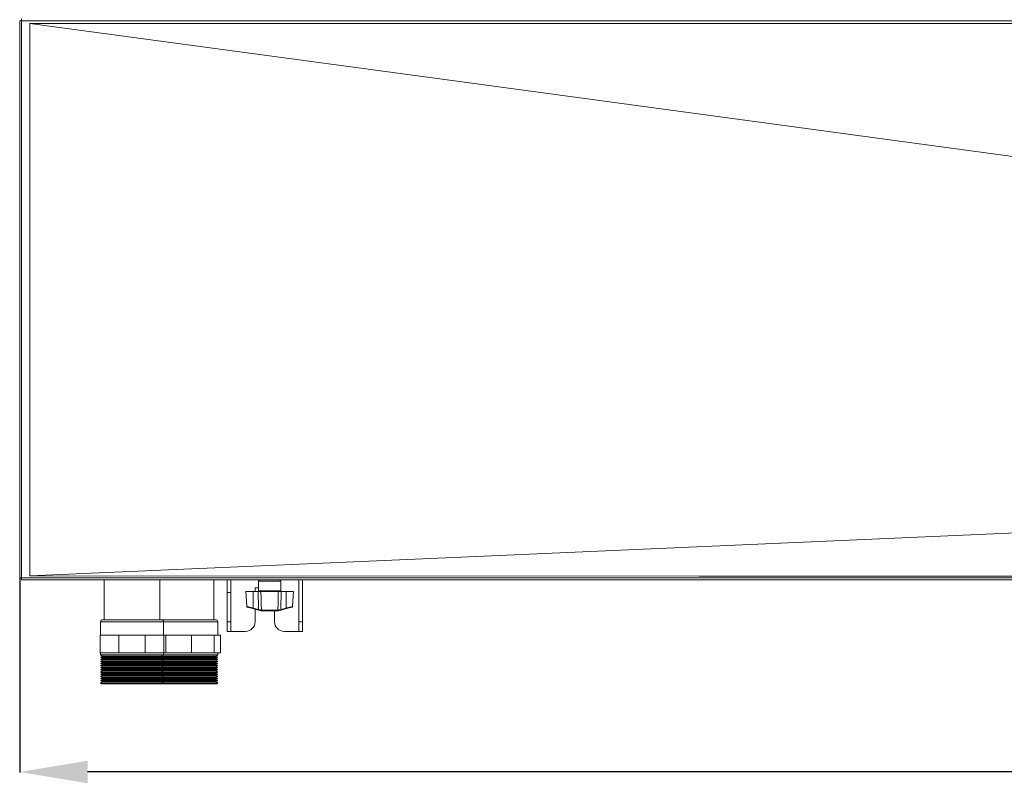
# Model space of a CAD drawing. Extents: x -3939 to 870, y 15752 to 17924.
# Drawn here: x -3129 to -2621, y 17330 to 17724 of the extents above; entities that cross this region are included whole.
import ezdxf

# ---------------------------------------------------------------- set-up
doc = ezdxf.new("R2010")
doc.units = 0
doc.header["$MEASUREMENT"] = 0
doc.header["$PDMODE"] = 98
doc.header["$PDSIZE"] = -5
doc.layers.get('0').update_dxf_attribs({"linetype": 'CONTINUOUS'})
doc.layers.get('DEFPOINTS').update_dxf_attribs({"linetype": 'CONTINUOUS'})
doc.styles.get("Standard").update_dxf_attribs({"font": 'ISOCP'})
doc.dimstyles.new('COTA', dxfattribs={"dimtxt": 35, "dimasz": 35, "dimexe": 0.2, "dimexo": 0.1, "dimgap": 15, "dimtad": 1, "dimdec": 5, "dimdsep": 46, "dimtxsty": 'Standard', "dimcen": 35, "dimclrd": 8, "dimclre": 8, "dimclrt": 1, "dimadec": 0, "dimazin": 0, "dimtfac": 1, "dimtdec": 5, "dimtofl": 0, "dimtmove": 0, "dimatfit": 3, "dimfxl": 1, "dimtvp": 1, "dimtolj": 1, "dimtzin": 0, "dimarcsym": 0})

# ---------------------------------------------------------------- blocks, each defined once
blk = doc.blocks.new('*D68')
at = {"color": 8, "lineweight": -2, "transparency": 16777216}
for p, q in [((-3129.35, 17436.05), (-3129.35, 17335.82)), ((60.47, 17436.05), (60.47, 17335.82)), ((25.47, 17336.02), (-3094.35, 17336.02))]:
    blk.add_line(p, q, dxfattribs=at)
at = {"color": 8, "transparency": 16777216}
for points in [[(-3094.35, 17341.86), (-3094.35, 17330.19), (-3129.35, 17336.02)], [(25.47, 17341.86), (25.47, 17330.19), (60.47, 17336.02)]]:
    blk.add_solid(points, dxfattribs=at)
at = {"layer": 'DEFPOINTS', "color": 0, "transparency": 16777216}
for p in [(-3129.35, 17436.15), (60.47, 17436.15), (-3129.35, 17336.02)]:
    blk.add_point(p, dxfattribs=at)
at = {"color": 1, "transparency": 16777216, "insert": (-1534.44, 17368.52), "char_height": 35, "attachment_point": 5}
blk.add_mtext('\\A1;3190', dxfattribs=at)

msp = doc.modelspace()

# ---------------------------------------------------------------- linework, layer by layer
at = {"color": 7, "linetype": 'Continuous', "lineweight": 15}
for p, q in [((-3129.353869, 17723.532025), (-3129.353869, 17436.152025)), ((-3129.353869, 17723.532025), (-3128.343869, 17723.532025)), ((-3128.343869, 17723.532025), (-3128.343869, 17724.542025)), ((-3128.343869, 17723.532025), (59.456131, 17723.532025)), ((-3128.343869, 17436.152025), (-3128.343869, 17723.532025)), ((-3124.125002, 17722.16095), (-3124.056433, 17722.151662)), ((-3124.055151, 17722.151662), (-3124.055151, 17437.112726)), ((-3128.343869, 17436.152025), (-3129.353869, 17436.152025)), ((59.456131, 17436.152025), (-3128.343869, 17436.152025)), ((-3128.343869, 17435.142025), (-3128.343869, 17436.152025)), ((-3128.343869, 17435.142025), (59.456131, 17435.142025)), ((-3085.678365, 17435.142025), (-3085.678365, 17414.542025)), ((-3057.108365, 17414.542025), (-3057.108365, 17435.142025)), ((-3029.108365, 17414.542025), (-3029.108365, 17435.142025)), ((-3022.353869, 17435.142025), (-3022.353869, 17428.562025)), ((-3020.353869, 17435.142025), (-3020.353869, 17428.562025)), ((-3006.063869, 17434.442025), (-3006.063869, 17429.442025)), ((-2994.663869, 17429.442025), (-2994.663869, 17434.442025)), ((-2985.353869, 17413.522025), (-2985.353869, 17435.142025)), ((-2983.353869, 17413.522025), (-2983.353869, 17435.142025)), ((-3022.353869, 17428.562025), (-3020.353869, 17428.562025)), ((-3022.353869, 17428.562025), (-3022.353869, 17413.522025)), ((-3020.353869, 17428.562025), (-3020.353869, 17413.522025)), ((-3012.587947, 17429.142025), (-3012.179919, 17421.356385)), ((-3008.913869, 17429.142025), (-3012.587947, 17429.142025)), ((-3008.913869, 17429.142025), (-3008.913869, 17420.576332)), ((-3008.913869, 17429.142025), (-3006.31587, 17429.142025)), ((-3006.063869, 17431.022025), (-3007.853869, 17431.022025)), ((-3007.853869, 17431.022025), (-3007.853869, 17429.142025)), ((-2995.857824, 17429.142025), (-3004.869915, 17429.142025)), ((-2994.411868, 17429.142025), (-2991.813869, 17429.142025)), ((-2991.813869, 17429.142025), (-2991.813869, 17420.576332)), ((-2988.139791, 17429.142025), (-2991.813869, 17429.142025)), ((-2988.547819, 17421.356385), (-2988.139791, 17429.142025)), ((-3008.990531, 17420.301993), (-3011.957205, 17421.086128)), ((-3006.179722, 17419.559056), (-3008.990531, 17420.301993)), ((-3008.913869, 17420.576332), (-3006.10306, 17419.833395)), ((-3007.853869, 17420.001557), (-3007.853869, 17413.522025)), ((-3004.683509, 17419.425973), (-3004.609721, 17419.426324)), ((-3004.609721, 17419.426324), (-2996.118017, 17419.426324)), ((-3004.387143, 17419.142025), (-3004.472009, 17419.142025)), ((-2996.340595, 17419.142025), (-3004.387143, 17419.142025)), ((-2997.853869, 17413.522025), (-2997.853869, 17419.142025)), ((-2996.255729, 17419.142025), (-2996.340595, 17419.142025)), ((-2996.255729, 17419.142025), (-2996.00019, 17419.175226)), ((-2996.118017, 17419.426324), (-2996.044229, 17419.425973)), ((-2995.888626, 17419.448664), (-2996.044229, 17419.425973)), ((-2994.624678, 17419.833395), (-2991.813869, 17420.576332)), ((-2991.737208, 17420.301993), (-2994.548017, 17419.559056)), ((-2991.737208, 17420.301993), (-2988.770533, 17421.086128)), ((-3087.643365, 17413.542025), (-3087.643365, 17406.542025)), ((-3086.643365, 17414.542025), (-3056.143365, 17414.542025)), ((-3056.143365, 17414.542025), (-3028.143365, 17414.542025)), ((-3055.143365, 17406.542025), (-3055.143365, 17413.542025)), ((-3027.143365, 17406.542025), (-3027.143365, 17413.542025)), ((-3022.353869, 17413.522025), (-3020.353869, 17413.522025)), ((-3022.353869, 17408.522025), (-3022.353869, 17413.522025)), ((-3020.353869, 17413.522025), (-3020.353869, 17408.522025)), ((-2985.353869, 17413.522025), (-2983.353869, 17413.522025)), ((-2985.353869, 17408.522025), (-2985.353869, 17413.522025)), ((-2983.353869, 17413.522025), (-2983.353869, 17408.522025)), ((-3020.353869, 17408.522025), (-3022.353869, 17408.522025)), ((-3020.353869, 17408.522025), (-3020.333869, 17408.522025)), ((-3012.853869, 17408.522025), (-3020.333869, 17408.522025)), ((-2985.373869, 17408.522025), (-2992.853869, 17408.522025)), ((-2985.373869, 17408.522025), (-2985.353869, 17408.522025)), ((-2983.353869, 17408.522025), (-2985.353869, 17408.522025)), ((-3087.893365, 17406.542025), (-3087.893365, 17397.542025)), ((-3087.893365, 17406.542025), (-3078.227889, 17406.542025)), ((-3078.227889, 17406.542025), (-3078.227889, 17397.542025)), ((-3078.227889, 17406.542025), (-3064.558841, 17406.542025)), ((-3064.558841, 17406.542025), (-3064.558841, 17397.542025)), ((-3064.558841, 17406.542025), (-3054.893365, 17406.542025)), ((-3054.893365, 17406.542025), (-3053.942704, 17406.542025)), ((-3054.893365, 17406.542025), (-3054.893365, 17397.542025)), ((-3053.942704, 17406.542025), (-3053.942704, 17397.542025)), ((-3053.942704, 17406.542025), (-3040.662875, 17406.542025)), ((-3040.662875, 17406.542025), (-3040.662875, 17397.542025)), ((-3040.662875, 17406.542025), (-3028.98253, 17406.542025)), ((-3028.98253, 17406.542025), (-3028.98253, 17397.542025)), ((-3028.98253, 17406.542025), (-3025.743857, 17406.542025)), ((-3025.743857, 17406.542025), (-3025.743857, 17397.542025)), ((-3087.893365, 17397.542025), (-3078.227889, 17397.542025)), ((-3087.643365, 17397.542025), (-3087.643365, 17396.392025)), ((-3078.227889, 17397.542025), (-3064.558841, 17397.542025)), ((-3064.558841, 17397.542025), (-3054.893365, 17397.542025)), ((-3055.143365, 17396.392025), (-3055.143365, 17397.542025)), ((-3054.893365, 17397.542025), (-3053.942704, 17397.542025)), ((-3053.942704, 17397.542025), (-3040.662875, 17397.542025)), ((-3040.662875, 17397.542025), (-3028.98253, 17397.542025)), ((-3028.98253, 17397.542025), (-3025.743857, 17397.542025)), ((-3027.143365, 17396.392025), (-3027.143365, 17397.542025)), ((-3087.643365, 17396.392025), (-3086.690737, 17395.842025)), ((-3071.393365, 17396.392025), (-3087.643365, 17396.392025)), ((-3086.690737, 17395.842025), (-3087.643365, 17395.292025)), ((-3087.643365, 17395.292025), (-3086.690737, 17394.742025)), ((-3071.393365, 17395.292025), (-3087.643365, 17395.292025)), ((-3086.690737, 17394.742025), (-3087.643365, 17394.192025)), ((-3087.643365, 17394.192025), (-3086.690737, 17393.642025)), ((-3071.393365, 17394.192025), (-3087.643365, 17394.192025)), ((-3086.690737, 17393.642025), (-3087.643365, 17393.092025)), ((-3087.643365, 17393.092025), (-3086.690737, 17392.542025)), ((-3071.393365, 17393.092025), (-3087.643365, 17393.092025)), ((-3086.690737, 17392.542025), (-3087.643365, 17391.992025)), ((-3087.643365, 17391.992025), (-3086.690737, 17391.442025)), ((-3071.393365, 17391.992025), (-3087.643365, 17391.992025)), ((-3071.393365, 17395.842025), (-3086.690737, 17395.842025)), ((-3071.393365, 17394.742025), (-3086.690737, 17394.742025)), ((-3071.393365, 17393.642025), (-3086.690737, 17393.642025)), ((-3071.393365, 17392.542025), (-3086.690737, 17392.542025)), ((-3055.143365, 17396.392025), (-3071.393365, 17396.392025)), ((-3056.095993, 17395.842025), (-3071.393365, 17395.842025)), ((-3055.143365, 17395.292025), (-3071.393365, 17395.292025)), ((-3056.095993, 17394.742025), (-3071.393365, 17394.742025)), ((-3055.143365, 17394.192025), (-3071.393365, 17394.192025)), ((-3056.095993, 17393.642025), (-3071.393365, 17393.642025)), ((-3055.143365, 17393.092025), (-3071.393365, 17393.092025)), ((-3056.095993, 17392.542025), (-3071.393365, 17392.542025)), ((-3055.143365, 17391.992025), (-3071.393365, 17391.992025)), ((-3056.095993, 17395.842025), (-3055.143365, 17396.392025)), ((-3055.143365, 17395.292025), (-3056.095993, 17395.842025)), ((-3028.095993, 17395.842025), (-3056.095993, 17395.842025)), ((-3056.095993, 17394.742025), (-3055.143365, 17395.292025)), ((-3055.143365, 17394.192025), (-3056.095993, 17394.742025)), ((-3028.095993, 17394.742025), (-3056.095993, 17394.742025)), ((-3056.095993, 17393.642025), (-3055.143365, 17394.192025)), ((-3055.143365, 17393.092025), (-3056.095993, 17393.642025)), ((-3028.095993, 17393.642025), (-3056.095993, 17393.642025)), ((-3056.095993, 17392.542025), (-3055.143365, 17393.092025)), ((-3055.143365, 17391.992025), (-3056.095993, 17392.542025)), ((-3028.095993, 17392.542025), (-3056.095993, 17392.542025)), ((-3056.095993, 17391.442025), (-3055.143365, 17391.992025)), ((-3027.143365, 17396.392025), (-3055.143365, 17396.392025)), ((-3027.143365, 17395.292025), (-3055.143365, 17395.292025)), ((-3027.143365, 17394.192025), (-3055.143365, 17394.192025)), ((-3027.143365, 17393.092025), (-3055.143365, 17393.092025)), ((-3027.143365, 17391.992025), (-3055.143365, 17391.992025)), ((-3028.095993, 17395.842025), (-3027.143365, 17396.392025)), ((-3027.143365, 17395.292025), (-3028.095993, 17395.842025)), ((-3028.095993, 17394.742025), (-3027.143365, 17395.292025)), ((-3027.143365, 17394.192025), (-3028.095993, 17394.742025)), ((-3028.095993, 17393.642025), (-3027.143365, 17394.192025)), ((-3027.143365, 17393.092025), (-3028.095993, 17393.642025)), ((-3028.095993, 17392.542025), (-3027.143365, 17393.092025)), ((-3027.143365, 17391.992025), (-3028.095993, 17392.542025)), ((-3028.095993, 17391.442025), (-3027.143365, 17391.992025)), ((-3086.690737, 17391.442025), (-3087.643365, 17390.892025)), ((-3087.643365, 17390.892025), (-3086.690737, 17390.342025)), ((-3071.393365, 17390.892025), (-3087.643365, 17390.892025)), ((-3086.690737, 17390.342025), (-3087.643365, 17389.792025)), ((-3087.643365, 17389.792025), (-3086.690737, 17389.242025)), ((-3071.393365, 17389.792025), (-3087.643365, 17389.792025)), ((-3086.690737, 17389.242025), (-3087.643365, 17388.692025)), ((-3087.643365, 17388.692025), (-3086.690737, 17388.142025)), ((-3071.393365, 17388.692025), (-3087.643365, 17388.692025)), ((-3086.690737, 17388.142025), (-3087.643365, 17387.592025)), ((-3087.643365, 17387.592025), (-3086.690737, 17387.042025)), ((-3071.393365, 17387.592025), (-3087.643365, 17387.592025)), ((-3086.690737, 17387.042025), (-3087.643365, 17386.492025)), ((-3071.393365, 17391.442025), (-3086.690737, 17391.442025)), ((-3071.393365, 17390.342025), (-3086.690737, 17390.342025)), ((-3071.393365, 17389.242025), (-3086.690737, 17389.242025)), ((-3071.393365, 17388.142025), (-3086.690737, 17388.142025)), ((-3071.393365, 17387.042025), (-3086.690737, 17387.042025)), ((-3056.095993, 17391.442025), (-3071.393365, 17391.442025)), ((-3055.143365, 17390.892025), (-3071.393365, 17390.892025)), ((-3056.095993, 17390.342025), (-3071.393365, 17390.342025)), ((-3055.143365, 17389.792025), (-3071.393365, 17389.792025)), ((-3056.095993, 17389.242025), (-3071.393365, 17389.242025)), ((-3055.143365, 17388.692025), (-3071.393365, 17388.692025)), ((-3056.095993, 17388.142025), (-3071.393365, 17388.142025)), ((-3055.143365, 17387.592025), (-3071.393365, 17387.592025)), ((-3056.095993, 17387.042025), (-3071.393365, 17387.042025)), ((-3055.143365, 17390.892025), (-3056.095993, 17391.442025)), ((-3028.095993, 17391.442025), (-3056.095993, 17391.442025)), ((-3056.095993, 17390.342025), (-3055.143365, 17390.892025)), ((-3055.143365, 17389.792025), (-3056.095993, 17390.342025)), ((-3028.095993, 17390.342025), (-3056.095993, 17390.342025)), ((-3056.095993, 17389.242025), (-3055.143365, 17389.792025)), ((-3055.143365, 17388.692025), (-3056.095993, 17389.242025)), ((-3028.095993, 17389.242025), (-3056.095993, 17389.242025)), ((-3056.095993, 17388.142025), (-3055.143365, 17388.692025)), ((-3055.143365, 17387.592025), (-3056.095993, 17388.142025)), ((-3028.095993, 17388.142025), (-3056.095993, 17388.142025)), ((-3056.095993, 17387.042025), (-3055.143365, 17387.592025)), ((-3055.143365, 17386.492025), (-3056.095993, 17387.042025)), ((-3028.095993, 17387.042025), (-3056.095993, 17387.042025)), ((-3027.143365, 17390.892025), (-3055.143365, 17390.892025)), ((-3027.143365, 17389.792025), (-3055.143365, 17389.792025)), ((-3027.143365, 17388.692025), (-3055.143365, 17388.692025)), ((-3027.143365, 17387.592025), (-3055.143365, 17387.592025)), ((-3027.143365, 17390.892025), (-3028.095993, 17391.442025)), ((-3028.095993, 17390.342025), (-3027.143365, 17390.892025)), ((-3027.143365, 17389.792025), (-3028.095993, 17390.342025)), ((-3028.095993, 17389.242025), (-3027.143365, 17389.792025)), ((-3027.143365, 17388.692025), (-3028.095993, 17389.242025)), ((-3028.095993, 17388.142025), (-3027.143365, 17388.692025)), ((-3027.143365, 17387.592025), (-3028.095993, 17388.142025)), ((-3028.095993, 17387.042025), (-3027.143365, 17387.592025)), ((-3027.143365, 17386.492025), (-3028.095993, 17387.042025)), ((-3087.643365, 17386.492025), (-3086.690737, 17385.942025)), ((-3071.393365, 17386.492025), (-3087.643365, 17386.492025)), ((-3086.690737, 17385.942025), (-3087.643365, 17385.392025)), ((-3087.643365, 17385.392025), (-3086.690737, 17384.842025)), ((-3071.393365, 17385.392025), (-3087.643365, 17385.392025)), ((-3086.690737, 17384.842025), (-3087.643365, 17384.292025)), ((-3087.643365, 17384.292025), (-3086.690737, 17383.742025)), ((-3071.393365, 17384.292025), (-3087.643365, 17384.292025)), ((-3086.690737, 17383.742025), (-3087.643365, 17383.192025)), ((-3087.643365, 17383.192025), (-3086.690737, 17382.642025)), ((-3071.393365, 17383.192025), (-3087.643365, 17383.192025)), ((-3086.690737, 17382.642025), (-3087.643365, 17382.092025)), ((-3087.643365, 17382.092025), (-3087.093365, 17381.542025)), ((-3071.393365, 17382.092025), (-3087.643365, 17382.092025)), ((-3071.393365, 17385.942025), (-3086.690737, 17385.942025)), ((-3071.393365, 17384.842025), (-3086.690737, 17384.842025)), ((-3071.393365, 17383.742025), (-3086.690737, 17383.742025)), ((-3071.393365, 17382.642025), (-3086.690737, 17382.642025)), ((-3055.143365, 17386.492025), (-3071.393365, 17386.492025)), ((-3056.095993, 17385.942025), (-3071.393365, 17385.942025)), ((-3055.143365, 17385.392025), (-3071.393365, 17385.392025)), ((-3056.095993, 17384.842025), (-3071.393365, 17384.842025)), ((-3055.143365, 17384.292025), (-3071.393365, 17384.292025)), ((-3056.095993, 17383.742025), (-3071.393365, 17383.742025)), ((-3055.143365, 17383.192025), (-3071.393365, 17383.192025)), ((-3056.095993, 17382.642025), (-3071.393365, 17382.642025)), ((-3055.143365, 17382.092025), (-3071.393365, 17382.092025)), ((-3056.095993, 17385.942025), (-3055.143365, 17386.492025)), ((-3055.143365, 17385.392025), (-3056.095993, 17385.942025)), ((-3028.095993, 17385.942025), (-3056.095993, 17385.942025)), ((-3056.095993, 17384.842025), (-3055.143365, 17385.392025)), ((-3055.143365, 17384.292025), (-3056.095993, 17384.842025)), ((-3028.095993, 17384.842025), (-3056.095993, 17384.842025)), ((-3056.095993, 17383.742025), (-3055.143365, 17384.292025)), ((-3055.143365, 17383.192025), (-3056.095993, 17383.742025)), ((-3028.095993, 17383.742025), (-3056.095993, 17383.742025)), ((-3056.095993, 17382.642025), (-3055.143365, 17383.192025)), ((-3055.143365, 17382.092025), (-3056.095993, 17382.642025)), ((-3028.095993, 17382.642025), (-3056.095993, 17382.642025)), ((-3055.693365, 17381.542025), (-3055.143365, 17382.092025)), ((-3027.143365, 17386.492025), (-3055.143365, 17386.492025)), ((-3027.143365, 17385.392025), (-3055.143365, 17385.392025)), ((-3027.143365, 17384.292025), (-3055.143365, 17384.292025)), ((-3027.143365, 17383.192025), (-3055.143365, 17383.192025)), ((-3027.143365, 17382.092025), (-3055.143365, 17382.092025)), ((-3028.095993, 17385.942025), (-3027.143365, 17386.492025)), ((-3027.143365, 17385.392025), (-3028.095993, 17385.942025)), ((-3028.095993, 17384.842025), (-3027.143365, 17385.392025)), ((-3027.143365, 17384.292025), (-3028.095993, 17384.842025)), ((-3028.095993, 17383.742025), (-3027.143365, 17384.292025)), ((-3027.143365, 17383.192025), (-3028.095993, 17383.742025)), ((-3028.095993, 17382.642025), (-3027.143365, 17383.192025)), ((-3027.143365, 17382.092025), (-3028.095993, 17382.642025)), ((-3027.693365, 17381.542025), (-3027.143365, 17382.092025)), ((-3055.693365, 17381.542025), (-3087.093365, 17381.542025)), ((-3027.693365, 17381.542025), (-3055.693365, 17381.542025))]:
    msp.add_line(p, q, dxfattribs=at)
at = {"color": 8, "linetype": 'Continuous', "lineweight": 15}
for p, q in [((-3020.333869, 17408.522025), (-3020.333869, 17435.142025)), ((-2994.663869, 17434.442025), (-3006.063869, 17434.442025)), ((-2985.373869, 17435.142025), (-2985.373869, 17408.522025)), ((-3006.063869, 17429.442025), (-3000.363869, 17429.442025)), ((-3000.363869, 17429.442025), (-2994.663869, 17429.442025)), ((-3055.143365, 17413.542025), (-3087.643365, 17413.542025)), ((-3027.143365, 17413.542025), (-3055.143365, 17413.542025))]:
    msp.add_line(p, q, dxfattribs=at)
at = {"color": 7, "linetype": 'Continuous', "lineweight": 15, "flags": 128}
for points in [[(56.017264, 17722.16095), (-1534.053869, 17722.163759), (-1812.040356, 17722.163616), (-2329.089436, 17722.162599), (-3124.125003, 17722.16095)], [(-3124.056433, 17722.151662), (-2908.835448, 17692.999242), (-2343.995425, 17616.489316), (-2129.566566, 17587.443691), (-1564.855169, 17510.944651)], [(-3124.056433, 17437.112726), (-2913.447794, 17446.337702), (-2343.995654, 17471.282545), (-2134.049885, 17480.48036), (-1564.862687, 17505.42326)], [(-3124.056433, 17437.112782), (-2778.764508, 17437.109455), (-2429.185147, 17437.104751), (-2254.395466, 17437.101929), (-2079.605785, 17437.098988), (-2035.908365, 17437.09827), (-1948.513525, 17437.0969), (-1904.816105, 17437.096264), (-1817.421264, 17437.095131), (-1773.723844, 17437.094649), (-1751.875134, 17437.094433), (-1664.480294, 17437.093754), (-1489.690613, 17437.093406), (-1314.900933, 17437.094446), (-1293.052222, 17437.094663), (-1205.657382, 17437.095689), (-1161.959962, 17437.096283), (-1074.565122, 17437.097592), (-1030.867702, 17437.098291), (-856.078021, 17437.101217), (-768.683181, 17437.102677), (-593.8935, 17437.105434), (-267.218685, 17437.109705), (55.947413, 17437.112782)]]:
    msp.add_lwpolyline(points, dxfattribs=at)
at = {"color": 7, "linetype": 'Continuous', "lineweight": 15}
for centre, radius, start, end in [((-3005.363869, 17434.442025), 0.7, 90, 180), ((-2995.363869, 17434.442025), 0.7, 0, 90), ((-3006.363869, 17429.442025), 0.3, 270, 0), ((-2994.363869, 17429.442025), 0.3, 180, 270), ((-3011.880544, 17421.376167), 0.3, 183.43026603, 255.19448912), ((-3013.982736, 17421.844902), 5.225197, 342.82552094, 345.94935577), ((-3011.171927, 17421.101965), 5.225197, 342.82552094, 345.94935577), ((-3004.61514, 17419.380568), 0.234096, 163.088816, 241.30278473), ((-3004.422542, 17419.399613), 0.262295, 174.23216224, 259.12933312), ((-2996.305196, 17419.399613), 0.262295, 280.87066688, 5.76783776), ((-2996.112599, 17419.380568), 0.234096, 298.69721527, 16.911184), ((-2989.555811, 17421.101965), 5.225197, 194.05064423, 197.17447906), ((-2986.745002, 17421.844902), 5.225197, 194.05064423, 197.17447906), ((-2988.847194, 17421.376167), 0.3, 284.80551088, 356.39549622), ((-3086.643365, 17413.542025), 1, 90, 180), ((-3056.143365, 17413.542025), 1, 0, 90), ((-3028.143365, 17413.542025), 1, 0, 90), ((-3012.853869, 17413.522025), 5, 270, 0), ((-2992.853869, 17413.522025), 5, 180, 270)]:
    msp.add_arc(centre, radius, start, end, dxfattribs=at)
for points, knots in [([(-3006.10306, 17419.833395), (-3006.136161, 17421.26123), (-3006.208092, 17424.364084), (-3006.278086, 17427.466982), (-3006.31587, 17429.142025)], [0, 0, 0, 0, 0.4601683537, 1, 1, 1, 1]), ([(-3006.31587, 17429.142025), (-3006.091693, 17429.142025), (-3005.643337, 17429.142025), (-3005.159894, 17429.142025), (-3004.934457, 17429.142025), (-3004.869915, 17429.142025)], [0, 0, 0, 0, 0.4164646148, 0.8329340586, 1, 1, 1, 1]), ([(-3004.869915, 17429.142025), (-3004.825771, 17427.466985), (-3004.740422, 17424.228412), (-3004.652277, 17420.989852), (-3004.609721, 17419.426324)], [0, 0, 0, 0, 0.5172152868, 1, 1, 1, 1]), ([(-2996.118017, 17419.426324), (-2996.075462, 17420.989852), (-2995.987316, 17424.228412), (-2995.901967, 17427.466985), (-2995.857824, 17429.142025)], [0, 0, 0, 0, 0.4827847132, 1, 1, 1, 1]), ([(-2995.857824, 17429.142025), (-2995.687061, 17429.142025), (-2995.345533, 17429.142025), (-2994.814179, 17429.142025), (-2994.501413, 17429.142025), (-2994.411868, 17429.142025)], [0, 0, 0, 0, 0.4164646114, 0.8329340518, 1, 1, 1, 1]), ([(-2994.411868, 17429.142025), (-2994.449653, 17427.466982), (-2994.519646, 17424.364084), (-2994.591578, 17421.26123), (-2994.624678, 17419.833395)], [0, 0, 0, 0, 0.5398316463, 1, 1, 1, 1]), ([(-3004.727548, 17419.175226), (-3004.905496, 17419.22226), (-3005.343273, 17419.337971), (-3005.86818, 17419.476711), (-3006.179722, 17419.559056)], [0, 0, 0, 0, 0.4064818347, 1, 1, 1, 1]), ([(-3006.10306, 17419.833395), (-3005.832124, 17419.7504), (-3005.3763, 17419.61077), (-3004.994127, 17419.495442), (-3004.839113, 17419.448664)], [0, 0, 0, 0, 0.5943889002, 1, 1, 1, 1]), ([(-3004.683509, 17419.425973), (-3004.698086, 17419.426183), (-3004.748044, 17419.426901), (-3004.801356, 17419.439641), (-3004.839113, 17419.448664)], [0, 0, 0, 0, 0.2917730057, 1, 1, 1, 1]), ([(-3004.727548, 17419.175226), (-3004.665959, 17419.16217), (-3004.579479, 17419.143838), (-3004.496028, 17419.14243), (-3004.472009, 17419.142025)], [0, 0, 0, 0, 0.7121793983, 1, 1, 1, 1]), ([(-2994.548017, 17419.559056), (-2994.859559, 17419.476711), (-2995.384466, 17419.337971), (-2995.822242, 17419.22226), (-2996.00019, 17419.175226)], [0, 0, 0, 0, 0.5935181653, 1, 1, 1, 1]), ([(-2995.888626, 17419.448664), (-2995.733954, 17419.495355), (-2995.382118, 17419.601564), (-2994.926505, 17419.740741), (-2994.659863, 17419.822594), (-2994.624678, 17419.833395)], [0, 0, 0, 0, 0.4051032891, 0.9215004724, 1, 1, 1, 1])]:
    msp.add_open_spline(points, degree=3, knots=knots, dxfattribs=at)
at = {"color": 8, "linetype": 'Continuous', "lineweight": 15}
for points, knots in [([(-3012.166152, 17421.357106), (-3012.143633, 17421.351693), (-3012.096467, 17421.340354), (-3011.60532, 17421.222313), (-3010.844054, 17421.039449), (-3009.902579, 17420.81344), (-3009.229486, 17420.652022), (-3008.913869, 17420.576332)], [0, 0, 0, 0, 0.186857548, 0.3913648158, 0.5989743088, 0.8119568685, 1, 1, 1, 1]), ([(-2991.813869, 17420.576332), (-2991.618316, 17420.623225), (-2991.052917, 17420.758805), (-2990.155118, 17420.97427), (-2989.273018, 17421.186127), (-2988.729411, 17421.316763), (-2988.499705, 17421.37198), (-2988.557015, 17421.358205), (-2988.561586, 17421.357106)], [0, 0, 0, 0, 0.116807547, 0.3377231258, 0.5578392095, 0.7728290575, 0.9818788924, 1, 1, 1, 1])]:
    msp.add_open_spline(points, degree=3, knots=knots, dxfattribs=at)
at = {"color": 7, "linetype": 'Continuous', "lineweight": 15}
for points in [[(-3004.387143, 17419.142025), (-3004.415375, 17419.146233), (-3004.471838, 17419.154649), (-3004.543909, 17419.219671), (-3004.595922, 17419.313141), (-3004.605121, 17419.388596), (-3004.609721, 17419.426324)], [(-2996.340595, 17419.142025), (-2996.312363, 17419.146233), (-2996.2559, 17419.154649), (-2996.18383, 17419.219671), (-2996.131816, 17419.313141), (-2996.122617, 17419.388596), (-2996.118017, 17419.426324)]]:
    msp.add_open_spline(points, degree=3, dxfattribs=at)

# ---------------------------------------------------------------- dimensions: what is measured, and where the dimension line sits
dim = msp.add_linear_dim(base=(-3129.353869, 17336.024232), p1=(60.466131, 17436.152025), p2=(-3129.353869, 17436.152025), dimstyle='COTA', override={"dimdec": 0, "dimarcsym": 1})
dim.commit()
dim.dimension.update_dxf_attribs({"geometry": '*D68', "text_midpoint": (-1534.443869, 17336.024232), "dimtype": 160})

doc.saveas('drawing.dxf')
